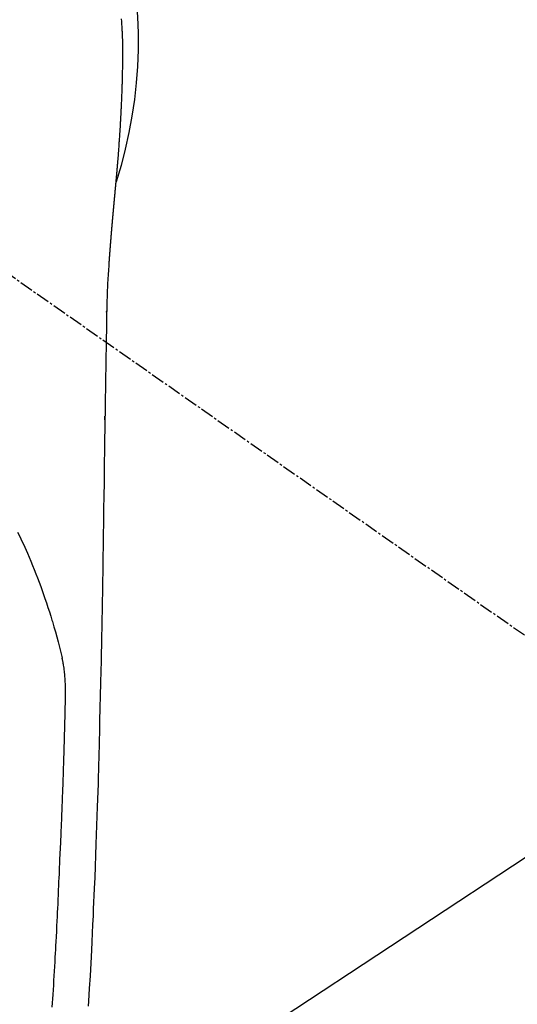
# Model space of a CAD drawing. Units: millimetres. Extents: x -109 to 26472, y -120 to 8847.
# Drawn here: x 15992 to 16020, y 6888 to 6943 of the extents above; entities that cross this region are included whole.
import ezdxf

# ---------------------------------------------------------------- set-up
doc = ezdxf.new("R2010")
doc.units = ezdxf.units.MM
doc.linetypes.add('CENTER2', pattern=[1.125, 0.75, -0.125, 0.125, -0.125])
doc.layers.add('150-機器', color=8, linetype='Continuous')
doc.layers.add('160-文字', color=254, linetype='Continuous')
doc.styles.add('KH001', font='txt')
doc.dimstyles.new('KH1xx030', dxfattribs={"dimscale": 30, "dimtxt": 2, "dimasz": 0.6, "dimexe": 0.3, "dimexo": 1.2, "dimgap": 0.5, "dimtad": 3, "dimdec": 1, "dimdsep": 46, "dimlunit": 6, "dimtxsty": 'KH001', "dimblk": 'DOT', "dimcen": 1, "dimdle": 1, "dimclrd": 256, "dimclre": 256, "dimclrt": 256, "dimadec": 0, "dimazin": 0, "dimtfac": 1, "dimtdec": 1, "dimtix": 1, "dimtmove": 2, "dimatfit": 3, "dimldrblk": 'CLOSEDBLANK', "dimfxl": 1, "dimtolj": 1, "dimtzin": 0, "dimlwd": -1, "dimlwe": -1, "dimarcsym": 0})

# ---------------------------------------------------------------- blocks, each defined once
blk = doc.blocks.new('F402_H')
at = {"layer": '150-機器', "color": 13, "linetype": 'CENTER2'}
blk.add_line((0, 0), (-244.018, -170.863), dxfattribs=at)
at = {"layer": '150-機器', "color": 13, "linetype": 'Continuous'}
for points in [[(-24.982, 1.256), (-24.993, 1.103), (-25.004, 0.949), (-25.013, 0.796), (-25.017, 0.73), (-25.02, 0.664), (-25.024, 0.598), (-25.027, 0.533), (-25.031, 0.445), (-25.034, 0.357), (-25.037, 0.269), (-25.041, 0.18), (-25.046, 0.092), (-25.051, 0.003), (-25.055, -0.085), (-25.058, -0.174), (-25.059, -0.242), (-25.059, -0.311), (-25.058, -0.38), (-25.058, -0.449), (-25.057, -0.557), (-25.057, -0.664), (-25.056, -0.772), (-25.056, -0.88), (-25.055, -0.958), (-25.055, -1.036), (-25.054, -1.114), (-25.053, -1.192), (-25.052, -1.246), (-25.051, -1.3), (-25.051, -1.353), (-25.05, -1.407), (-25.048, -1.491), (-25.047, -1.575), (-25.045, -1.659), (-25.044, -1.743), (-25.043, -1.81), (-25.042, -1.876), (-25.04, -1.942), (-25.039, -2.009), (-25.037, -2.087), (-25.035, -2.165), (-25.032, -2.243), (-25.03, -2.321), (-25.028, -2.391), (-25.026, -2.46), (-25.024, -2.53), (-25.022, -2.6), (-25.019, -2.681), (-25.016, -2.762), (-25.013, -2.842), (-25.01, -2.923), (-25.008, -2.989), (-25.005, -3.054), (-25.003, -3.119), (-25, -3.185), (-24.997, -3.25), (-24.995, -3.316), (-24.992, -3.381), (-24.989, -3.447), (-24.986, -3.519), (-24.982, -3.591), (-24.979, -3.663), (-24.975, -3.735), (-24.972, -3.79), (-24.97, -3.844), (-24.967, -3.899), (-24.964, -3.954), (-24.96, -4.046), (-24.955, -4.138), (-24.95, -4.23), (-24.945, -4.323), (-24.942, -4.378), (-24.939, -4.434), (-24.935, -4.489), (-24.932, -4.545), (-24.928, -4.618), (-24.924, -4.69), (-24.92, -4.763), (-24.915, -4.835), (-24.91, -4.922), (-24.905, -5.009), (-24.899, -5.096), (-24.893, -5.183), (-24.887, -5.282), (-24.88, -5.381), (-24.873, -5.48), (-24.866, -5.579), (-24.862, -5.634), (-24.858, -5.689), (-24.854, -5.745), (-24.85, -5.8), (-24.845, -5.874), (-24.84, -5.948), (-24.835, -6.022), (-24.829, -6.096), (-24.823, -6.181), (-24.817, -6.265), (-24.81, -6.35), (-24.804, -6.435), (-24.795, -6.536), (-24.787, -6.638), (-24.779, -6.739), (-24.771, -6.841)], [(-24.771, -6.841), (-24.771, -6.848), (-24.77, -6.855), (-24.769, -6.862), (-24.769, -6.869), (-24.768, -6.876), (-24.768, -6.883), (-24.767, -6.89), (-24.767, -6.897), (-24.766, -6.904), (-24.765, -6.911), (-24.765, -6.918), (-24.764, -6.925), (-24.764, -6.932), (-24.763, -6.938), (-24.763, -6.945), (-24.762, -6.952), (-24.761, -6.959), (-24.761, -6.966), (-24.76, -6.973), (-24.76, -6.98), (-24.759, -6.986), (-24.758, -6.994), (-24.758, -7.001), (-24.757, -7.008), (-24.757, -7.015), (-24.756, -7.022), (-24.756, -7.029), (-24.755, -7.036), (-24.754, -7.043), (-24.754, -7.05), (-24.753, -7.057), (-24.753, -7.064), (-24.752, -7.071), (-24.751, -7.078), (-24.751, -7.085), (-24.75, -7.092), (-24.75, -7.099), (-24.749, -7.106), (-24.748, -7.113), (-24.748, -7.121), (-24.747, -7.128), (-24.747, -7.135), (-24.746, -7.142), (-24.745, -7.149), (-24.745, -7.156), (-24.744, -7.163), (-24.743, -7.17), (-24.743, -7.177), (-24.742, -7.185), (-24.742, -7.192), (-24.741, -7.199), (-24.74, -7.206), (-24.74, -7.213), (-24.739, -7.22), (-24.739, -7.227), (-24.738, -7.234), (-24.737, -7.242), (-24.737, -7.249), (-24.736, -7.256), (-24.735, -7.263), (-24.735, -7.27), (-24.734, -7.277), (-24.734, -7.285), (-24.733, -7.292), (-24.732, -7.299), (-24.732, -7.306), (-24.731, -7.313), (-24.73, -7.321), (-24.73, -7.328), (-24.729, -7.335), (-24.729, -7.342), (-24.728, -7.349), (-24.727, -7.357), (-24.727, -7.363), (-24.726, -7.37), (-24.725, -7.377), (-24.725, -7.384), (-24.724, -7.392), (-24.724, -7.399), (-24.723, -7.406), (-24.722, -7.413), (-24.722, -7.421), (-24.721, -7.428), (-24.72, -7.435), (-24.72, -7.442), (-24.719, -7.45), (-24.718, -7.457), (-24.718, -7.464), (-24.717, -7.471), (-24.717, -7.479), (-24.716, -7.486), (-24.715, -7.493), (-24.715, -7.5), (-24.714, -7.508), (-24.713, -7.515), (-24.713, -7.522), (-24.712, -7.53), (-24.711, -7.537), (-24.711, -7.544), (-24.71, -7.552), (-24.709, -7.559), (-24.709, -7.566), (-24.708, -7.574), (-24.707, -7.581), (-24.707, -7.588), (-24.706, -7.595), (-24.706, -7.603), (-24.705, -7.61), (-24.704, -7.617), (-24.704, -7.625), (-24.703, -7.632), (-24.702, -7.64), (-24.702, -7.647), (-24.701, -7.654), (-24.7, -7.662), (-24.7, -7.669), (-24.699, -7.676), (-24.698, -7.684), (-24.698, -7.691), (-24.697, -7.698), (-24.696, -7.706), (-24.696, -7.713), (-24.695, -7.721), (-24.694, -7.728), (-24.694, -7.734), (-24.693, -7.742), (-24.692, -7.749), (-24.692, -7.757), (-24.691, -7.764), (-24.69, -7.771), (-24.69, -7.779), (-24.689, -7.786), (-24.688, -7.794), (-24.688, -7.801), (-24.687, -7.809), (-24.686, -7.816), (-24.686, -7.824), (-24.685, -7.831), (-24.684, -7.838), (-24.684, -7.846), (-24.683, -7.853), (-24.682, -7.861), (-24.682, -7.868), (-24.681, -7.876), (-24.68, -7.883), (-24.68, -7.891), (-24.679, -7.898), (-24.678, -7.906), (-24.678, -7.913), (-24.677, -7.921), (-24.676, -7.928), (-24.675, -7.936), (-24.675, -7.943), (-24.674, -7.951), (-24.673, -7.958), (-24.673, -7.966), (-24.672, -7.973), (-24.671, -7.981), (-24.671, -7.988), (-24.67, -7.996), (-24.669, -8.003), (-24.669, -8.011), (-24.668, -8.018), (-24.667, -8.026), (-24.667, -8.033), (-24.666, -8.041), (-24.665, -8.048), (-24.665, -8.056), (-24.664, -8.064), (-24.663, -8.071), (-24.662, -8.079), (-24.662, -8.086), (-24.661, -8.094), (-24.66, -8.101), (-24.66, -8.109), (-24.659, -8.116), (-24.658, -8.123), (-24.658, -8.131), (-24.657, -8.138), (-24.656, -8.146), (-24.656, -8.154), (-24.655, -8.161), (-24.654, -8.169), (-24.653, -8.176), (-24.653, -8.184), (-24.652, -8.192), (-24.651, -8.199), (-24.651, -8.207), (-24.65, -8.215), (-24.649, -8.222), (-24.649, -8.23), (-24.648, -8.237), (-24.647, -8.245), (-24.646, -8.253), (-24.646, -8.26), (-24.645, -8.268), (-24.644, -8.276), (-24.644, -8.283), (-24.643, -8.291), (-24.642, -8.299), (-24.641, -8.306), (-24.641, -8.314), (-24.64, -8.322), (-24.639, -8.329), (-24.639, -8.337), (-24.638, -8.345), (-24.637, -8.352), (-24.637, -8.36), (-24.636, -8.368), (-24.635, -8.376), (-24.634, -8.383), (-24.634, -8.391), (-24.633, -8.399), (-24.632, -8.406), (-24.632, -8.414), (-24.631, -8.422), (-24.63, -8.43), (-24.629, -8.437), (-24.629, -8.445), (-24.628, -8.453), (-24.627, -8.461), (-24.627, -8.468), (-24.626, -8.476), (-24.625, -8.484), (-24.624, -8.491), (-24.624, -8.498), (-24.623, -8.506), (-24.622, -8.514), (-24.622, -8.522), (-24.621, -8.529), (-24.62, -8.537), (-24.619, -8.545), (-24.619, -8.553), (-24.618, -8.561), (-24.617, -8.568), (-24.617, -8.576), (-24.616, -8.584), (-24.615, -8.592), (-24.614, -8.6), (-24.614, -8.607), (-24.613, -8.615), (-24.612, -8.623), (-24.611, -8.631), (-24.611, -8.639), (-24.61, -8.647), (-24.609, -8.654), (-24.609, -8.662), (-24.608, -8.67), (-24.607, -8.678), (-24.606, -8.686), (-24.606, -8.694), (-24.605, -8.701), (-24.604, -8.709), (-24.604, -8.717), (-24.603, -8.725), (-24.602, -8.733), (-24.601, -8.741), (-24.601, -8.749), (-24.6, -8.757), (-24.599, -8.764), (-24.598, -8.772), (-24.598, -8.78), (-24.597, -8.788), (-24.596, -8.796), (-24.596, -8.804), (-24.595, -8.812), (-24.594, -8.82), (-24.593, -8.828), (-24.593, -8.836), (-24.592, -8.844), (-24.591, -8.851), (-24.59, -8.859), (-24.59, -8.866), (-24.589, -8.874), (-24.588, -8.882), (-24.587, -8.89), (-24.587, -8.898), (-24.586, -8.906), (-24.585, -8.914), (-24.585, -8.922), (-24.584, -8.93), (-24.583, -8.938), (-24.582, -8.946), (-24.582, -8.954), (-24.581, -8.962), (-24.58, -8.97), (-24.579, -8.978), (-24.579, -8.986), (-24.578, -8.994), (-24.577, -9.002), (-24.576, -9.01), (-24.576, -9.018), (-24.575, -9.026), (-24.574, -9.034), (-24.574, -9.042), (-24.573, -9.05), (-24.572, -9.058), (-24.571, -9.066), (-24.571, -9.074), (-24.57, -9.082), (-24.569, -9.09), (-24.568, -9.098), (-24.568, -9.106), (-24.567, -9.114), (-24.566, -9.122), (-24.565, -9.13), (-24.565, -9.138), (-24.564, -9.146), (-24.563, -9.154), (-24.562, -9.162), (-24.562, -9.17), (-24.561, -9.178), (-24.56, -9.186), (-24.559, -9.195), (-24.559, -9.203), (-24.558, -9.211), (-24.557, -9.219), (-24.557, -9.227), (-24.556, -9.235), (-24.555, -9.242), (-24.554, -9.25), (-24.554, -9.258), (-24.553, -9.266), (-24.552, -9.275), (-24.551, -9.283), (-24.551, -9.291), (-24.55, -9.299), (-24.549, -9.307), (-24.548, -9.315), (-24.548, -9.323), (-24.547, -9.331), (-24.546, -9.34), (-24.545, -9.348), (-24.545, -9.356), (-24.544, -9.364), (-24.543, -9.372), (-24.542, -9.38), (-24.542, -9.388), (-24.541, -9.397), (-24.54, -9.405), (-24.539, -9.413), (-24.539, -9.421), (-24.538, -9.429), (-24.537, -9.438), (-24.536, -9.446), (-24.536, -9.454), (-24.535, -9.462), (-24.534, -9.47), (-24.533, -9.479), (-24.533, -9.487), (-24.532, -9.495), (-24.531, -9.503), (-24.53, -9.511), (-24.53, -9.52), (-24.529, -9.528), (-24.528, -9.536), (-24.528, -9.544), (-24.527, -9.552), (-24.526, -9.561), (-24.525, -9.569), (-24.525, -9.577), (-24.524, -9.585), (-24.523, -9.594), (-24.522, -9.602), (-24.522, -9.61), (-24.521, -9.618), (-24.52, -9.626), (-24.519, -9.634), (-24.519, -9.642), (-24.518, -9.651), (-24.517, -9.659), (-24.516, -9.667), (-24.516, -9.675), (-24.515, -9.684), (-24.514, -9.692), (-24.513, -9.7), (-24.513, -9.709), (-24.512, -9.717), (-24.511, -9.725), (-24.51, -9.733), (-24.51, -9.742), (-24.509, -9.75), (-24.508, -9.758), (-24.507, -9.767), (-24.507, -9.775), (-24.506, -9.783), (-24.505, -9.792), (-24.504, -9.8), (-24.504, -9.808), (-24.503, -9.817), (-24.502, -9.825), (-24.501, -9.833), (-24.501, -9.842), (-24.5, -9.85), (-24.499, -9.859), (-24.498, -9.867), (-24.498, -9.875), (-24.497, -9.884), (-24.496, -9.892), (-24.495, -9.9), (-24.495, -9.909), (-24.494, -9.917), (-24.493, -9.926), (-24.492, -9.934), (-24.492, -9.942), (-24.491, -9.951), (-24.49, -9.959), (-24.489, -9.968), (-24.489, -9.976), (-24.488, -9.984), (-24.487, -9.993), (-24.486, -10), (-24.486, -10.009), (-24.485, -10.017), (-24.484, -10.026), (-24.483, -10.034), (-24.483, -10.042), (-24.482, -10.051), (-24.481, -10.059), (-24.48, -10.068), (-24.48, -10.076), (-24.479, -10.085), (-24.478, -10.093), (-24.477, -10.102), (-24.477, -10.11), (-24.476, -10.119), (-24.475, -10.127), (-24.474, -10.135), (-24.474, -10.144), (-24.473, -10.152), (-24.472, -10.161), (-24.471, -10.169), (-24.471, -10.178), (-24.47, -10.186), (-24.469, -10.195), (-24.468, -10.203), (-24.468, -10.212), (-24.467, -10.22), (-24.466, -10.229), (-24.466, -10.237), (-24.465, -10.246), (-24.464, -10.255), (-24.463, -10.263), (-24.463, -10.272), (-24.462, -10.28), (-24.461, -10.289), (-24.46, -10.297), (-24.46, -10.306), (-24.459, -10.314), (-24.458, -10.323), (-24.457, -10.331), (-24.457, -10.34), (-24.456, -10.349), (-24.455, -10.357), (-24.454, -10.366), (-24.454, -10.373), (-24.453, -10.382), (-24.452, -10.39), (-24.451, -10.399), (-24.451, -10.408), (-24.45, -10.416), (-24.449, -10.425), (-24.448, -10.433), (-24.448, -10.442), (-24.447, -10.451), (-24.446, -10.459), (-24.446, -10.468), (-24.446, -10.476), (-24.445, -10.485), (-24.444, -10.494), (-24.443, -10.502), (-24.443, -10.511), (-24.442, -10.52), (-24.441, -10.528), (-24.441, -10.537), (-24.44, -10.546), (-24.439, -10.554), (-24.438, -10.563), (-24.438, -10.571), (-24.437, -10.58), (-24.436, -10.589), (-24.435, -10.597), (-24.435, -10.606), (-24.434, -10.615), (-24.433, -10.623), (-24.432, -10.632), (-24.432, -10.641), (-24.431, -10.65), (-24.43, -10.658), (-24.429, -10.667), (-24.429, -10.676), (-24.428, -10.684), (-24.427, -10.693), (-24.427, -10.702), (-24.426, -10.71), (-24.425, -10.719), (-24.424, -10.728), (-24.424, -10.737), (-24.423, -10.745), (-24.422, -10.753), (-24.421, -10.762), (-24.421, -10.77), (-24.42, -10.779), (-24.419, -10.788), (-24.418, -10.797), (-24.418, -10.805), (-24.417, -10.814), (-24.416, -10.823), (-24.415, -10.832), (-24.415, -10.84), (-24.414, -10.849), (-24.413, -10.858), (-24.413, -10.867), (-24.412, -10.876), (-24.411, -10.884), (-24.41, -10.893), (-24.41, -10.902), (-24.409, -10.911), (-24.408, -10.919), (-24.407, -10.928), (-24.407, -10.937), (-24.406, -10.946), (-24.405, -10.955), (-24.405, -10.964), (-24.404, -10.972), (-24.403, -10.981), (-24.402, -10.99), (-24.402, -10.999), (-24.401, -11.008), (-24.4, -11.016), (-24.399, -11.025), (-24.399, -11.034), (-24.398, -11.043), (-24.397, -11.052), (-24.397, -11.061), (-24.396, -11.069), (-24.395, -11.078), (-24.394, -11.087), (-24.394, -11.096), (-24.393, -11.105), (-24.392, -11.114), (-24.392, -11.123), (-24.391, -11.131), (-24.39, -11.139), (-24.389, -11.148), (-24.389, -11.157), (-24.388, -11.166), (-24.387, -11.175), (-24.386, -11.184), (-24.386, -11.193), (-24.385, -11.202), (-24.384, -11.211), (-24.384, -11.219), (-24.383, -11.228), (-24.382, -11.237), (-24.381, -11.246), (-24.381, -11.255), (-24.38, -11.264), (-24.379, -11.273), (-24.379, -11.282), (-24.378, -11.291), (-24.377, -11.3), (-24.376, -11.309), (-24.376, -11.318), (-24.375, -11.327), (-24.374, -11.336), (-24.374, -11.345), (-24.373, -11.354), (-24.372, -11.363), (-24.371, -11.371), (-24.371, -11.38), (-24.37, -11.389), (-24.369, -11.398), (-24.369, -11.407), (-24.368, -11.416), (-24.367, -11.425), (-24.366, -11.434), (-24.366, -11.443), (-24.365, -11.452), (-24.364, -11.461), (-24.364, -11.47), (-24.363, -11.479), (-24.362, -11.488), (-24.362, -11.497), (-24.361, -11.505), (-24.36, -11.514), (-24.359, -11.523), (-24.359, -11.532), (-24.358, -11.542), (-24.357, -11.551), (-24.357, -11.56), (-24.356, -11.569), (-24.355, -11.578), (-24.355, -11.587), (-24.354, -11.596), (-24.353, -11.605), (-24.352, -11.614), (-24.352, -11.623), (-24.351, -11.632), (-24.35, -11.641), (-24.35, -11.65), (-24.349, -11.659), (-24.348, -11.668), (-24.348, -11.677), (-24.347, -11.686), (-24.346, -11.696), (-24.345, -11.705), (-24.345, -11.714), (-24.344, -11.723), (-24.343, -11.732), (-24.343, -11.741), (-24.342, -11.75), (-24.341, -11.759), (-24.341, -11.768), (-24.34, -11.777), (-24.339, -11.787), (-24.339, -11.796), (-24.338, -11.805), (-24.337, -11.814), (-24.336, -11.823), (-24.336, -11.832), (-24.335, -11.841), (-24.334, -11.851), (-24.334, -11.86), (-24.333, -11.869), (-24.332, -11.878), (-24.332, -11.886), (-24.331, -11.895), (-24.33, -11.904), (-24.33, -11.914), (-24.329, -11.923), (-24.328, -11.932), (-24.328, -11.941), (-24.327, -11.95), (-24.326, -11.96), (-24.326, -11.969), (-24.325, -11.978), (-24.324, -11.987), (-24.323, -11.996), (-24.323, -12.006), (-24.322, -12.015), (-24.321, -12.024), (-24.321, -12.033), (-24.32, -12.042), (-24.319, -12.052), (-24.319, -12.061), (-24.318, -12.07), (-24.317, -12.079), (-24.317, -12.089), (-24.316, -12.098), (-24.315, -12.107), (-24.315, -12.116), (-24.314, -12.126), (-24.313, -12.135), (-24.313, -12.144), (-24.312, -12.153), (-24.311, -12.163), (-24.311, -12.172), (-24.31, -12.181), (-24.309, -12.191), (-24.309, -12.2), (-24.308, -12.209), (-24.307, -12.218), (-24.307, -12.228), (-24.306, -12.237), (-24.305, -12.246), (-24.305, -12.256), (-24.304, -12.264), (-24.304, -12.273), (-24.303, -12.283), (-24.302, -12.292), (-24.302, -12.301), (-24.301, -12.311), (-24.3, -12.32), (-24.3, -12.329), (-24.299, -12.339), (-24.298, -12.348), (-24.298, -12.357), (-24.297, -12.367), (-24.296, -12.376), (-24.296, -12.385), (-24.295, -12.395), (-24.294, -12.404), (-24.294, -12.413), (-24.293, -12.423), (-24.292, -12.432), (-24.292, -12.441), (-24.291, -12.451), (-24.29, -12.46), (-24.29, -12.47), (-24.289, -12.479), (-24.289, -12.488), (-24.288, -12.498), (-24.287, -12.507), (-24.287, -12.516), (-24.286, -12.526), (-24.285, -12.535), (-24.285, -12.544), (-24.284, -12.554), (-24.283, -12.563), (-24.283, -12.573), (-24.282, -12.582), (-24.281, -12.591)], [(-24.281, -12.591), (-24.265, -12.851), (-24.248, -13.111), (-24.233, -13.371), (-24.219, -13.631), (-24.21, -13.816), (-24.202, -14.002), (-24.194, -14.187), (-24.187, -14.373), (-24.181, -14.566), (-24.175, -14.759), (-24.171, -14.953), (-24.167, -15.146), (-24.166, -15.233), (-24.165, -15.321), (-24.163, -15.408), (-24.162, -15.496), (-24.16, -15.616), (-24.158, -15.735), (-24.156, -15.855), (-24.154, -15.975), (-24.152, -16.108), (-24.15, -16.241), (-24.148, -16.374), (-24.145, -16.507), (-24.143, -16.627), (-24.141, -16.746), (-24.139, -16.866), (-24.137, -16.985), (-24.135, -17.122), (-24.133, -17.258), (-24.131, -17.395), (-24.128, -17.532), (-24.125, -17.765), (-24.121, -17.999), (-24.117, -18.233), (-24.113, -18.467), (-24.11, -18.7), (-24.106, -18.934), (-24.102, -19.167), (-24.098, -19.401), (-24.094, -19.658), (-24.09, -19.915), (-24.086, -20.172), (-24.082, -20.43), (-24.079, -20.675), (-24.075, -20.921), (-24.071, -21.167), (-24.068, -21.412), (-24.061, -21.842), (-24.054, -22.272), (-24.047, -22.703), (-24.041, -23.133), (-24.035, -23.547), (-24.029, -23.961), (-24.024, -24.375), (-24.019, -24.789), (-24.008, -25.53), (-23.998, -26.27), (-23.986, -27.01), (-23.975, -27.75), (-23.969, -28.111), (-23.963, -28.472), (-23.958, -28.834), (-23.952, -29.195), (-23.943, -29.768), (-23.933, -30.341), (-23.924, -30.914), (-23.914, -31.486), (-23.905, -31.966), (-23.897, -32.445), (-23.888, -32.925), (-23.879, -33.404), (-23.87, -33.886), (-23.861, -34.367), (-23.851, -34.849), (-23.841, -35.33), (-23.824, -36.034), (-23.806, -36.737), (-23.789, -37.44), (-23.773, -38.144), (-23.77, -38.329), (-23.766, -38.515), (-23.763, -38.7), (-23.759, -38.886), (-23.754, -39.143), (-23.748, -39.401), (-23.741, -39.659), (-23.734, -39.916), (-23.725, -40.253), (-23.715, -40.59), (-23.705, -40.927), (-23.694, -41.265), (-23.681, -41.696), (-23.667, -42.127), (-23.652, -42.559), (-23.638, -42.99), (-23.619, -43.513), (-23.601, -44.037), (-23.582, -44.56), (-23.563, -45.083), (-23.54, -45.706), (-23.517, -46.328), (-23.493, -46.95), (-23.468, -47.572), (-23.452, -47.957), (-23.435, -48.342), (-23.418, -48.728), (-23.4, -49.113), (-23.378, -49.594), (-23.355, -50.076), (-23.332, -50.557), (-23.308, -51.039), (-23.271, -51.752), (-23.232, -52.465), (-23.193, -53.178), (-23.152, -53.891), (-23.135, -54.182)], [(-24.166, -15.223), (-24.166, -15.222), (-24.166, -15.221), (-24.166, -15.22), (-24.166, -15.219), (-24.166, -15.218), (-24.166, -15.217), (-24.166, -15.216), (-24.166, -15.215), (-24.166, -15.214), (-24.166, -15.213), (-24.166, -15.212), (-24.166, -15.211), (-24.166, -15.21), (-24.166, -15.209), (-24.166, -15.208), (-24.166, -15.207), (-24.166, -15.206), (-24.166, -15.205), (-24.166, -15.204), (-24.166, -15.203), (-24.166, -15.202), (-24.166, -15.201), (-24.166, -15.2), (-24.166, -15.199), (-24.166, -15.198), (-24.166, -15.197), (-24.166, -15.196), (-24.166, -15.195), (-24.166, -15.194), (-24.166, -15.193), (-24.166, -15.192), (-24.166, -15.191), (-24.166, -15.19), (-24.166, -15.189), (-24.166, -15.188), (-24.166, -15.187), (-24.167, -15.186), (-24.167, -15.185), (-24.167, -15.184), (-24.167, -15.183), (-24.167, -15.182), (-24.167, -15.181), (-24.167, -15.18), (-24.167, -15.179), (-24.167, -15.178), (-24.167, -15.177), (-24.167, -15.176), (-24.167, -15.175), (-24.167, -15.174), (-24.167, -15.173), (-24.167, -15.172), (-24.167, -15.171), (-24.167, -15.17), (-24.167, -15.169), (-24.167, -15.168), (-24.167, -15.167), (-24.167, -15.166), (-24.167, -15.165), (-24.167, -15.164), (-24.167, -15.163), (-24.167, -15.162), (-24.167, -15.161), (-24.167, -15.16), (-24.167, -15.159), (-24.167, -15.158), (-24.167, -15.157), (-24.167, -15.156), (-24.167, -15.155), (-24.167, -15.154), (-24.167, -15.153), (-24.167, -15.152), (-24.167, -15.151), (-24.167, -15.15), (-24.167, -15.149), (-24.167, -15.148), (-24.167, -15.147), (-24.167, -15.146)], [(-19.163, -27.571), (-19.288, -27.818), (-19.41, -28.068), (-19.49, -28.237), (-19.569, -28.407), (-19.647, -28.578), (-19.722, -28.75), (-19.818, -28.975), (-19.911, -29.202), (-20.003, -29.429), (-20.093, -29.657), (-20.188, -29.897), (-20.282, -30.137), (-20.374, -30.377), (-20.465, -30.618), (-20.526, -30.785), (-20.587, -30.953), (-20.646, -31.121), (-20.704, -31.289), (-20.789, -31.538), (-20.872, -31.788), (-20.952, -32.039), (-21.031, -32.29), (-21.053, -32.365), (-21.076, -32.439), (-21.098, -32.513), (-21.12, -32.588), (-21.204, -32.873), (-21.286, -33.158), (-21.366, -33.444), (-21.444, -33.731), (-21.484, -33.879), (-21.524, -34.029), (-21.562, -34.178), (-21.598, -34.328), (-21.616, -34.404), (-21.633, -34.479), (-21.65, -34.555), (-21.667, -34.631)], [(-24.065, -21.26), (-24.065, -21.258), (-24.065, -21.257), (-24.065, -21.255), (-24.065, -21.254), (-24.065, -21.252), (-24.065, -21.25), (-24.065, -21.249), (-24.065, -21.247), (-24.065, -21.245), (-24.065, -21.244), (-24.065, -21.242), (-24.065, -21.24), (-24.065, -21.239), (-24.065, -21.237), (-24.065, -21.235), (-24.065, -21.234), (-24.065, -21.232), (-24.065, -21.23), (-24.065, -21.229), (-24.065, -21.227), (-24.065, -21.225), (-24.065, -21.224), (-24.065, -21.222), (-24.065, -21.22), (-24.065, -21.219), (-24.065, -21.217), (-24.065, -21.216), (-24.065, -21.214), (-24.065, -21.212), (-24.066, -21.211), (-24.066, -21.209), (-24.066, -21.207), (-24.066, -21.206), (-24.066, -21.204), (-24.066, -21.202), (-24.066, -21.201), (-24.066, -21.199), (-24.066, -21.197), (-24.066, -21.196), (-24.066, -21.194), (-24.066, -21.192), (-24.066, -21.191), (-24.066, -21.189), (-24.066, -21.187), (-24.066, -21.186), (-24.066, -21.184), (-24.066, -21.183), (-24.066, -21.181), (-24.066, -21.179), (-24.066, -21.178), (-24.066, -21.176), (-24.066, -21.174), (-24.066, -21.173), (-24.066, -21.171), (-24.066, -21.169), (-24.066, -21.168), (-24.066, -21.166), (-24.066, -21.164), (-24.066, -21.163), (-24.066, -21.161), (-24.066, -21.159), (-24.066, -21.158), (-24.066, -21.156), (-24.066, -21.154), (-24.066, -21.153), (-24.066, -21.151), (-24.066, -21.149), (-24.066, -21.148), (-24.066, -21.146), (-24.066, -21.145), (-24.066, -21.143), (-24.066, -21.141), (-24.066, -21.14), (-24.066, -21.138), (-24.066, -21.136), (-24.066, -21.135), (-24.066, -21.133), (-24.066, -21.131), (-24.066, -21.13), (-24.067, -21.128), (-24.067, -21.126), (-24.067, -21.125), (-24.067, -21.123), (-24.067, -21.121), (-24.067, -21.12), (-24.067, -21.118), (-24.067, -21.116), (-24.067, -21.115), (-24.067, -21.113), (-24.067, -21.112), (-24.067, -21.11), (-24.067, -21.108), (-24.067, -21.107), (-24.067, -21.105), (-24.067, -21.103), (-24.067, -21.102), (-24.067, -21.1), (-24.067, -21.098), (-24.067, -21.097), (-24.067, -21.095), (-24.067, -21.093), (-24.067, -21.092), (-24.067, -21.09), (-24.067, -21.088), (-24.067, -21.087), (-24.067, -21.085), (-24.067, -21.083), (-24.067, -21.082), (-24.067, -21.08), (-24.067, -21.079), (-24.067, -21.077), (-24.067, -21.075), (-24.067, -21.074), (-24.067, -21.072), (-24.067, -21.07), (-24.067, -21.069), (-24.067, -21.067), (-24.067, -21.065), (-24.067, -21.064), (-24.067, -21.062), (-24.067, -21.06), (-24.067, -21.059), (-24.067, -21.057), (-24.067, -21.055), (-24.067, -21.054), (-24.067, -21.052), (-24.067, -21.05)], [(-21.114, -54.235), (-21.13, -53.995), (-21.145, -53.754), (-21.16, -53.514), (-21.177, -53.253), (-21.193, -52.991), (-21.208, -52.73), (-21.224, -52.469), (-21.239, -52.208), (-21.254, -51.947), (-21.269, -51.686), (-21.284, -51.426), (-21.296, -51.209), (-21.308, -50.992), (-21.32, -50.775), (-21.332, -50.558), (-21.347, -50.266), (-21.362, -49.974), (-21.377, -49.682), (-21.392, -49.39), (-21.403, -49.153), (-21.415, -48.915), (-21.426, -48.678), (-21.437, -48.44), (-21.449, -48.182), (-21.46, -47.924), (-21.471, -47.666), (-21.482, -47.407), (-21.491, -47.193), (-21.501, -46.978), (-21.51, -46.763), (-21.518, -46.549), (-21.521, -46.473), (-21.524, -46.398), (-21.527, -46.323), (-21.53, -46.248), (-21.544, -45.935), (-21.56, -45.622), (-21.576, -45.309), (-21.591, -44.996), (-21.599, -44.825), (-21.605, -44.654), (-21.612, -44.483), (-21.619, -44.312), (-21.627, -44.12), (-21.634, -43.928), (-21.642, -43.736), (-21.65, -43.543), (-21.657, -43.378), (-21.663, -43.213), (-21.67, -43.048), (-21.677, -42.882), (-21.682, -42.761), (-21.686, -42.639), (-21.691, -42.518), (-21.696, -42.397), (-21.704, -42.184), (-21.712, -41.972), (-21.719, -41.76), (-21.727, -41.548), (-21.732, -41.401), (-21.737, -41.254), (-21.742, -41.107), (-21.747, -40.96), (-21.752, -40.771), (-21.758, -40.581), (-21.763, -40.391), (-21.769, -40.201), (-21.774, -40.034), (-21.779, -39.866), (-21.784, -39.698), (-21.789, -39.53), (-21.791, -39.435), (-21.794, -39.341), (-21.797, -39.246), (-21.8, -39.151), (-21.803, -39.005), (-21.807, -38.858), (-21.811, -38.712), (-21.814, -38.566), (-21.817, -38.471), (-21.819, -38.376), (-21.822, -38.281), (-21.824, -38.187), (-21.83, -37.984), (-21.835, -37.782), (-21.84, -37.579), (-21.845, -37.377), (-21.85, -37.196), (-21.853, -37.015), (-21.856, -36.835), (-21.857, -36.654), (-21.857, -36.474), (-21.855, -36.294), (-21.85, -36.114), (-21.842, -35.934), (-21.839, -35.874), (-21.836, -35.814), (-21.832, -35.755), (-21.827, -35.695), (-21.821, -35.614), (-21.814, -35.534), (-21.806, -35.453), (-21.797, -35.372), (-21.786, -35.287), (-21.774, -35.201), (-21.761, -35.116), (-21.748, -35.031), (-21.74, -34.989), (-21.733, -34.946), (-21.725, -34.904), (-21.717, -34.862), (-21.709, -34.825), (-21.702, -34.788), (-21.694, -34.751), (-21.686, -34.715), (-21.681, -34.694), (-21.676, -34.673), (-21.671, -34.652), (-21.666, -34.631)]]:
    blk.add_lwpolyline(points, dxfattribs=at)
blk.add_arc((0, 0), 25.931, 0, 197.7244, dxfattribs=at)
blk = doc.blocks.new('_ClosedBlank')
at = {"color": 0, "linetype": 'ByBlock', "lineweight": -2}
for p, q in [((-1, 0.1667), (0, 0)), ((-1, 0.1667), (-1, -0.1667)), ((0, 0), (-1, -0.1667))]:
    blk.add_line(p, q, dxfattribs=at)
blk = doc.blocks.new('_Dot')
at = {"color": 0, "linetype": 'ByBlock', "lineweight": -2}
blk.add_line((-0.5, 0), (-1, 0), dxfattribs=at)
at = {"color": 0, "linetype": 'ByBlock', "const_width": 0.5}
blk.add_lwpolyline([(-0.25, 0, 1), (0.25, 0, 1)], format="xyb", close=True, dxfattribs=at)

msp = doc.modelspace()

# ---------------------------------------------------------------- block references
at = {"layer": '150-機器', "xscale": -1}
msp.add_blockref('F402_H', (15972.295, 6941.762), dxfattribs=at)

# ---------------------------------------------------------------- leaders
at = {"layer": '160-文字'}
msp.add_leader([(16089.302, 6941.569), (15257.948, 6394.377)], dimstyle='KH1xx030', override={"dimgap": 0.5, "dimtad": 1}, dxfattribs=at)
at = {"layer": '160-文字', "annotation_type": 0, "has_hookline": 1, "hookline_direction": 1, "text_width": 1266.091}
msp.add_leader([(16210.501, 6920.356), (15762.452, 5317.525), (15744.452, 5317.525)], dimstyle='KH1xx030', override={"dimgap": 0.5, "dimtad": 1}, dxfattribs=at)

doc.saveas('drawing.dxf')
